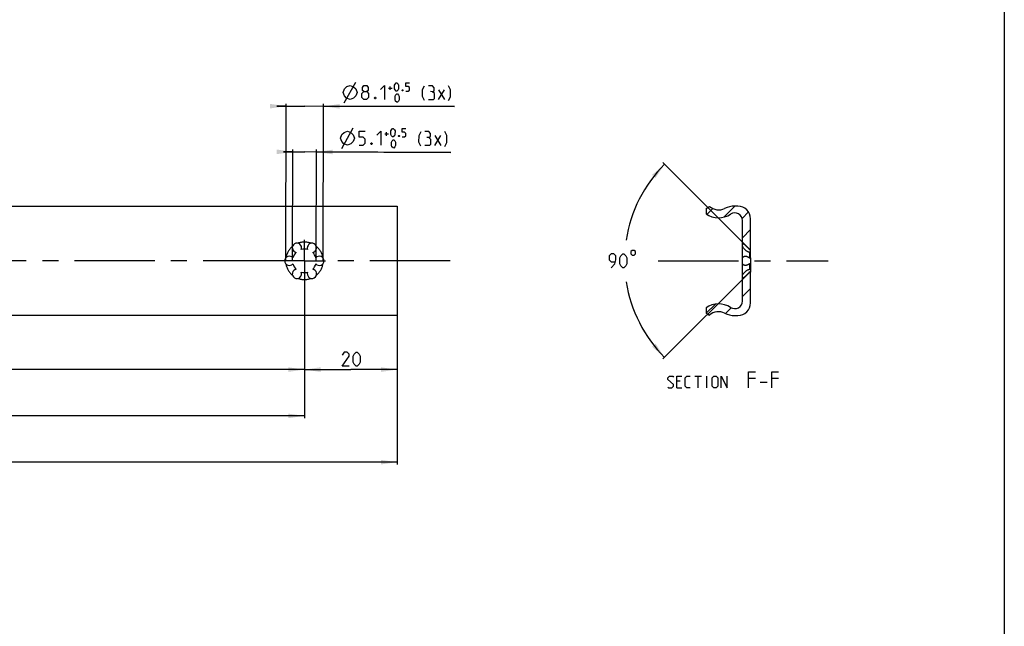
# Model space of a CAD drawing. Extents: x 0 to 1048, y 0 to 594.
# Drawn here: x 618 to 831, y 131 to 262 of the extents above; entities that cross this region are included whole.
import ezdxf

# ---------------------------------------------------------------- set-up
doc = ezdxf.new("R2010")
doc.units = 0
doc.header["$LTSCALE"] = 46.255
doc.linetypes.add('CENTER', pattern=[0.6, 0.375, -0.075, 0.075, -0.075])
doc.linetypes.add('HIDDEN', pattern=[0.2, 0.1, -0.1])
doc.layers.get('0').update_dxf_attribs({"linetype": 'CONTINUOUS'})
doc.layers.add('DEFAULT_1', color=7, linetype='CENTER')
doc.layers.add('DEFAULT_2', color=8, linetype='HIDDEN')
doc.styles.get("Standard").update_dxf_attribs({"font": 'txt', "width": 0.8})
doc.dimstyles.new('DIMSTYLE_1', dxfattribs={"dimtxt": 3, "dimasz": 3.5, "dimexe": 0.18, "dimexo": 0.0625, "dimgap": 0.09, "dimtad": 1, "dimdec": 3, "dimtxsty": 'STANDARD', "dimcen": 0.09, "dimclrt": 5, "dimazin": 3, "dimtp": 0.2, "dimtm": 0.2, "dimtfac": 1, "dimtdec": 3, "dimtofl": 0, "dimtmove": 0, "dimatfit": 3, "dimtolj": 1})
doc.dimstyles.new('DIMSTYLE_2', dxfattribs={"dimtxt": 3, "dimasz": 3.5, "dimexe": 0.18, "dimexo": 0.0625, "dimgap": 0.09, "dimtad": 1, "dimdec": 3, "dimtxsty": 'STANDARD', "dimcen": 0.09, "dimclrt": 5, "dimazin": 3, "dimtp": 0.3, "dimtm": 0.3, "dimtfac": 1, "dimtdec": 3, "dimtofl": 0, "dimtmove": 0, "dimatfit": 3, "dimtolj": 1})
doc.dimstyles.new('DIMSTYLE_5', dxfattribs={"dimtxt": 3, "dimasz": 3.5, "dimexe": 0.18, "dimexo": 0.0625, "dimgap": 0.09, "dimtad": 1, "dimdec": 3, "dimtxsty": 'STANDARD', "dimcen": 0.09, "dimclrt": 5, "dimazin": 3, "dimtol": 1, "dimtp": 0.5, "dimtfac": 0.6, "dimtdec": 3, "dimtofl": 0, "dimtmove": 0, "dimatfit": 3, "dimtolj": 1})
doc.dimstyles.new('DIMSTYLE_6', dxfattribs={"dimtxt": 3, "dimasz": 3.5, "dimexe": 0.18, "dimexo": 0.0625, "dimgap": 0.09, "dimtad": 0, "dimtih": 1, "dimtoh": 1, "dimdec": 3, "dimtxsty": 'STANDARD', "dimcen": 0.09, "dimclrt": 5, "dimazin": 3, "dimtp": 0.5, "dimtm": 0.5, "dimtfac": 1, "dimtdec": 3, "dimtofl": 0, "dimtmove": 0, "dimatfit": 3, "dimtolj": 1})

# ---------------------------------------------------------------- blocks, each defined once
blk = doc.blocks.new('*D14')
at = {"color": 2, "linetype": 'CONTINUOUS'}
for p, q in [((99.87, 198.18), (99.87, 166)), ((699.87, 198.18), (699.87, 166)), ((99.87, 166.5), (399.87, 166.5)), ((699.87, 166.5), (399.87, 166.5))]:
    blk.add_line(p, q, dxfattribs=at)
for points in [[(103.37, 167), (99.87, 166.5), (103.37, 166)], [(696.37, 166), (699.87, 166.5), (696.37, 167)]]:
    blk.add_solid(points, dxfattribs=at)
blk = doc.blocks.new('*D16')
at = {"color": 2, "linetype": 'CONTINUOUS'}
for p, q in [((679.87, 204.55), (679.87, 186)), ((699.87, 193.37), (699.87, 186)), ((679.87, 186.5), (689.87, 186.5)), ((699.87, 186.5), (689.87, 186.5))]:
    blk.add_line(p, q, dxfattribs=at)
for points in [[(683.37, 187), (679.87, 186.5), (683.37, 186)], [(696.37, 186), (699.87, 186.5), (696.37, 187)]]:
    blk.add_solid(points, dxfattribs=at)
blk = doc.blocks.new('*D17')
at = {"color": 2, "linetype": 'CONTINUOUS'}
for p, q in [((677.32, 210.01), (677.38, 234.03)), ((682.42, 209.99), (682.48, 234.01)), ((677.38, 233.53), (675.38, 233.53)), ((675.38, 233.53), (679.93, 233.52)), ((711.46, 233.43), (679.93, 233.52)), ((682.48, 233.51), (711.46, 233.43))]:
    blk.add_line(p, q, dxfattribs=at)
for points in [[(673.88, 233.04), (677.38, 233.53), (673.88, 234.04)], [(685.98, 234), (682.48, 233.51), (685.98, 233)]]:
    blk.add_solid(points, dxfattribs=at)
blk = doc.blocks.new('*D18')
at = {"color": 2, "linetype": 'CONTINUOUS'}
for p, q in [((776.12, 212.38), (757.29, 231.21)), ((776.1, 207.6), (757.29, 188.79))]:
    blk.add_line(p, q, dxfattribs=at)
for start, end in [(135, 171.2621), (188.8106, 225)]:
    blk.add_arc((778.5, 210), 29.5, start, end, dxfattribs=at)
for points in [[(757.64, 230.86), (755.69, 227.91), (754.94, 228.57)], [(757.64, 189.14), (754.94, 191.43), (755.69, 192.09)]]:
    blk.add_solid(points, dxfattribs=at)
blk = doc.blocks.new('*D19')
at = {"color": 2, "linetype": 'CONTINUOUS'}
for p, q in [((675.9, 243.4), (673.9, 243.41)), ((673.9, 243.41), (679.95, 243.39)), ((675.82, 210.01), (675.9, 243.9)), ((712.24, 243.31), (679.95, 243.39)), ((683.92, 209.99), (684, 243.88)), ((684, 243.38), (712.24, 243.31))]:
    blk.add_line(p, q, dxfattribs=at)
for points in [[(672.4, 242.91), (675.9, 243.4), (672.4, 243.91)], [(687.5, 243.87), (684, 243.38), (687.5, 242.87)]]:
    blk.add_solid(points, dxfattribs=at)
blk = doc.blocks.new('*D20')
at = {"color": 2, "linetype": 'CONTINUOUS'}
for p, q in [((399.87, 204.33), (399.87, 186)), ((679.87, 201.87), (679.87, 186)), ((399.87, 186.5), (539.87, 186.5)), ((679.87, 186.5), (539.87, 186.5))]:
    blk.add_line(p, q, dxfattribs=at)
for points in [[(403.37, 187), (399.87, 186.5), (403.37, 186)], [(676.37, 186), (679.87, 186.5), (676.37, 187)]]:
    blk.add_solid(points, dxfattribs=at)
blk = doc.blocks.new('*D21')
at = {"color": 2, "linetype": 'CONTINUOUS'}
for p, q in [((119.87, 205.01), (119.87, 176)), ((679.87, 201.68), (679.87, 176)), ((119.87, 176.5), (399.87, 176.5)), ((679.87, 176.5), (399.87, 176.5))]:
    blk.add_line(p, q, dxfattribs=at)
for points in [[(123.37, 177), (119.87, 176.5), (123.37, 176)], [(676.37, 176), (679.87, 176.5), (676.37, 177)]]:
    blk.add_solid(points, dxfattribs=at)

msp = doc.modelspace()

# ---------------------------------------------------------------- linework, layer by layer
at = {"color": 4, "linetype": 'CONTINUOUS'}
msp.add_line((831, 584), (831, 10), dxfattribs=at)
at = {"color": 5, "linetype": 'CONTINUOUS'}
for p, q in [((688.4823, 244.1208), (690.9935, 248.6146)), ((698.0259, 247.29), (698.7973, 247.2881)), ((698.4107, 246.9033), (698.4126, 247.6747)), ((708.8198, 244.8203), (710.1109, 246.96)), ((708.8251, 246.9632), (710.1055, 244.8172)), ((687.9099, 234.2493), (690.4222, 238.7425)), ((697.24, 237.4166), (698.0114, 237.4145)), ((697.6246, 237.0299), (697.6267, 237.8013)), ((708.0332, 234.9442), (709.3248, 237.0835)), ((708.0392, 237.0871), (709.319, 234.9407)), ((764.1598, 185.05), (765.5884, 185.05)), ((764.8741, 182.55), (764.8741, 185.05)), ((766.7789, 182.55), (766.7789, 185.05)), ((761.0051, 183.9786), (760.2908, 183.9786)), ((777.2669, 184.55), (775.767, 184.55)), ((778.267, 183.8), (779.7669, 183.8)), ((782.2669, 184.55), (780.767, 184.55)), ((760.2908, 182.55), (761.3622, 182.55))]:
    msp.add_line(p, q, dxfattribs=at)
at = {"color": 7, "linetype": 'CONTINUOUS'}
for p, q in [((99.8682, 221.8162), (699.8682, 221.8162)), ((699.8682, 221.8162), (699.8682, 198.1838)), ((766.6, 221.3302), (767.3271, 221.75)), ((766.6, 221.3302), (766.6, 220.1385)), ((773.45, 221.8163), (772.8, 221.8163)), ((776.2, 210.6277), (776.2, 219.0663)), ((774.45, 201.3123), (774.45, 218.6877)), ((774.45, 214.05), (775.95, 212.55)), ((775.95, 212.4543), (775.95, 212.55)), ((776.2, 212.55), (775.95, 212.55)), ((775.95, 212.4543), (776.2, 212.4543)), ((775.95, 211.8266), (775.95, 210.6277)), ((775.95, 211.8266), (776.2, 211.8266)), ((775.95, 210.6277), (776.2, 210.6277)), ((776.2, 210.6223), (776.2, 209.3777)), ((775.95, 209.3723), (776.2, 209.3723)), ((775.95, 209.3723), (775.95, 208.1734)), ((776.2, 209.3723), (776.2, 207.5479)), ((774.45, 205.95), (775.95, 207.45)), ((775.95, 208.1734), (776.2, 208.1734)), ((775.95, 207.5457), (776.2, 207.5457)), ((775.95, 207.45), (775.95, 207.5457)), ((776.2, 207.45), (775.95, 207.45)), ((776.2, 200.9337), (776.2, 207.5457)), ((766.6, 199.8615), (766.6, 198.6698)), ((699.8682, 198.1837), (119.4047, 198.1837)), ((766.6, 198.6698), (767.3271, 198.25)), ((772.8, 198.1837), (773.45, 198.1837))]:
    msp.add_line(p, q, dxfattribs=at)
at = {"color": 2, "linetype": 'CONTINUOUS'}
for p, q in [((768.033, 221.295), (766.77, 220.0321)), ((772.7967, 221.8161), (770.4086, 219.428)), ((775.7678, 220.5445), (774.38, 219.1567)), ((776.2, 216.7341), (774.45, 214.9841)), ((776.2, 204.0062), (774.45, 202.2562)), ((768.6043, 200.6531), (766.6133, 198.6621)), ((772.043, 199.8491), (770.8004, 198.6065))]:
    msp.add_line(p, q, dxfattribs=at)
at = {"color": 5, "linetype": 'CONTINUOUS'}
for points in [[(688.2379, 246.3714), (688.4898, 247.1208), (688.991, 247.6195), (689.7416, 247.8676), (690.491, 247.6158), (690.9898, 247.1145), (691.2379, 246.3639), (690.986, 245.6146), (690.4848, 245.1158), (689.7342, 244.8677), (688.9848, 245.1195), (688.4861, 245.6207), (688.2379, 246.3714)], [(692.667, 246.5747), (692.3818, 246.7897), (692.3834, 247.4325), (692.6702, 247.8604), (693.313, 247.8588), (693.5977, 247.4295), (693.5961, 246.7867), (693.3098, 246.5731), (693.7373, 246.1434), (693.7352, 245.2863), (693.3056, 244.8588), (692.6627, 244.8604), (692.2352, 245.29)], [(696.3109, 246.9942), (697.1702, 247.8492), (697.1627, 244.8492)], [(699.3113, 247.1582), (699.3132, 247.9296), (699.4424, 248.1865), (699.7002, 248.443), (699.8288, 248.4426), (700.0853, 248.1849), (700.2132, 247.9274), (700.2113, 247.156), (700.0821, 246.8992), (699.8243, 246.6427), (699.6957, 246.643), (699.4392, 246.9008), (699.3113, 247.1582)], [(701.1108, 246.9395), (701.1534, 246.8537), (701.1533, 246.8108), (701.1102, 246.7252), (701.0245, 246.7254), (700.9819, 246.8112), (700.982, 246.8541), (701.025, 246.9397), (701.1108, 246.9395)], [(701.7529, 246.6379), (702.2672, 246.6366), (702.525, 246.8931), (702.5262, 247.4074), (702.2697, 247.6652), (701.7554, 247.6664), (701.7573, 248.4379), (702.5288, 248.4359)], [(705.8193, 244.6135), (705.3929, 245.4717), (705.3966, 246.9717), (705.8273, 247.8278)], [(707.5384, 246.5378), (707.896, 246.7512), (707.8976, 247.3941), (707.5416, 247.8235), (706.6844, 247.8257)], [(710.9621, 244.6008), (711.3928, 245.4568), (711.3966, 246.9568), (710.9701, 247.815)], [(692.2352, 245.29), (692.2373, 246.1472), (692.667, 246.5747), (693.3098, 246.5731)], [(695.2354, 245.354), (695.3065, 245.211), (695.3063, 245.1396), (695.2345, 244.9969), (695.0916, 244.9972), (695.0206, 245.1403), (695.0207, 245.2117), (695.0926, 245.3544), (695.2354, 245.354)], [(699.4339, 244.7579), (699.4358, 245.5293), (699.565, 245.7862), (699.8228, 246.0427), (699.9514, 246.0424), (700.2079, 245.7846), (700.3358, 245.5271), (700.3339, 244.7557), (700.2047, 244.4988), (699.9469, 244.2423), (699.8184, 244.2427), (699.5619, 244.5004), (699.4339, 244.7579)], [(706.677, 244.8257), (707.7484, 244.823), (707.9632, 245.0368), (707.9659, 246.1082), (707.5384, 246.5378), (707.1098, 246.5389)], [(698.5253, 237.2846), (698.5274, 238.056), (698.6567, 238.3128), (698.9146, 238.5692), (699.0432, 238.5689), (699.2996, 238.311), (699.4275, 238.0535), (699.4254, 237.2821), (699.2961, 237.0253), (699.0382, 236.7689), (698.9097, 236.7692), (698.6532, 237.0271), (698.5253, 237.2846)], [(700.9668, 236.7636), (701.4811, 236.7622), (701.7389, 237.0186), (701.7403, 237.5329), (701.4839, 237.7907), (700.9696, 237.7921), (700.9717, 238.5636), (701.7432, 238.5615)], [(687.666, 236.5), (687.9181, 237.2493), (688.4194, 237.7479), (689.1701, 237.9959), (689.9195, 237.7438), (690.4181, 237.2425), (690.666, 236.4918), (690.414, 235.7425), (689.9126, 235.2438), (689.1619, 234.9959), (688.4126, 235.2479), (687.914, 235.7493), (687.666, 236.5)], [(691.6619, 234.989), (692.519, 234.9867), (692.9488, 235.4141), (692.9511, 236.2712), (692.5237, 236.701), (691.6666, 236.7033), (691.6701, 237.989), (692.9558, 237.9855)], [(695.5249, 237.1213), (696.3844, 237.9761), (696.3762, 234.9761)], [(698.6474, 234.8842), (698.6495, 235.6556), (698.7788, 235.9124), (699.0366, 236.1689), (699.1652, 236.1685), (699.4216, 235.9107), (699.5495, 235.6532), (699.5473, 234.8818), (699.4181, 234.6249), (699.1602, 234.3685), (699.0317, 234.3689), (698.7752, 234.6267), (698.6474, 234.8842)], [(700.3248, 237.0653), (700.3674, 236.9795), (700.3673, 236.9366), (700.3242, 236.851), (700.2384, 236.8513), (700.1958, 236.9371), (700.1959, 236.98), (700.2391, 237.0656), (700.3248, 237.0653)], [(705.0327, 234.7382), (704.6065, 235.5965), (704.6106, 237.0965), (705.0415, 237.9524)], [(705.8904, 234.9501), (706.9618, 234.9472), (707.1767, 235.1609), (707.1797, 236.2323), (706.7522, 236.662), (706.3237, 236.6632)], [(706.7522, 236.662), (707.11, 236.8753), (707.1118, 237.5182), (706.7558, 237.9477), (705.8986, 237.9501)], [(710.1755, 234.7241), (710.6065, 235.5801), (710.6106, 237.08), (710.1843, 237.9384)], [(694.449, 235.4814), (694.52, 235.3384), (694.5198, 235.2669), (694.448, 235.1243), (694.3051, 235.1247), (694.2341, 235.2677), (694.2343, 235.3392), (694.3061, 235.4818), (694.449, 235.4814)], [(746.0714, 208.4815), (746.9286, 209.3387), (747.1429, 210.1958), (747.1429, 211.0529), (746.7143, 211.4815), (746.0714, 211.4815), (745.6428, 211.0529), (745.6428, 210.1958), (746.0714, 209.7672), (747, 209.7672)], [(748, 209.3387), (748, 210.6244), (748.2143, 211.0529), (748.6429, 211.4815), (748.8572, 211.4815), (749.2857, 211.0529), (749.5, 210.6244), (749.5, 209.3387), (749.2857, 208.9101), (748.8572, 208.4815), (748.6429, 208.4815), (748.2143, 208.9101), (748, 209.3387)], [(750.3571, 211.9815), (750.3571, 211.4815), (750.6071, 211.2315), (751.1071, 211.2315), (751.3571, 211.4815), (751.3571, 211.9815), (751.1071, 212.2315), (750.6071, 212.2315), (750.3571, 211.9815)], [(689.5131, 187.25), (688.0131, 187.25), (689.5131, 189.3929), (689.5131, 189.8214), (689.0845, 190.25), (688.4417, 190.25), (688.0131, 189.6071)], [(690.3702, 188.1071), (690.3702, 189.3929), (690.5845, 189.8214), (691.0131, 190.25), (691.2274, 190.25), (691.6559, 189.8214), (691.8702, 189.3929), (691.8702, 188.1071), (691.6559, 187.6786), (691.2274, 187.25), (691.0131, 187.25), (690.5845, 187.6786), (690.3702, 188.1071)], [(758.3265, 182.7286), (758.5051, 182.55), (759.2194, 182.55), (759.5765, 182.9071), (759.5765, 183.2643), (758.3265, 184.3357), (758.3265, 184.6929), (758.6836, 185.05), (759.3979, 185.05), (759.5765, 184.8714)], [(760.2908, 182.55), (760.2908, 185.05), (761.3622, 185.05)], [(763.1479, 182.55), (762.4336, 182.55), (762.0765, 182.9071), (762.0765, 184.6929), (762.4336, 185.05), (763.1479, 185.05)], [(767.9098, 182.9071), (767.9098, 184.6929), (768.2669, 185.05), (768.8027, 185.05), (769.1598, 184.6929), (769.1598, 182.9071), (768.8027, 182.55), (768.2669, 182.55), (767.9098, 182.9071)], [(769.8741, 182.55), (769.8741, 185.05), (771.1241, 182.55), (771.1241, 185.05)], [(775.767, 182.55), (775.767, 186.05), (777.2669, 186.05)], [(780.767, 182.55), (780.767, 186.05), (782.2669, 186.05)]]:
    msp.add_lwpolyline(points, dxfattribs=at)
at = {"color": 7, "linetype": 'CONTINUOUS'}
for centre, radius, start, end in [((769.3, 224.01), 3, 228.879952, 295.94448), ((772.8, 216.8163), 5, 90, 115.94448), ((773.45, 219.0663), 2.75, 0, 90), ((769.3, 224.01), 4.72, 235.107822, 303.329327), ((772.8, 218.6877), 1.65, 0, 123.329327), ((678.2432, 212.8146), 1, 338.88007, 261.11993), ((681.4932, 212.8146), 1, 278.88007, 201.11993), ((676.6182, 210), 1, 38.88007, 321.11993), ((679.8682, 210), 2.55, 134.250033, 165.749967), ((679.8682, 210), 2.55, 74.250033, 105.749967), ((679.8682, 210), 2.55, 14.250033, 45.749967), ((683.1182, 210), 1, 218.88007, 141.11993), ((679.8682, 210), 2.55, 194.250033, 225.749967), ((679.8682, 210), 2.55, 314.250033, 345.749967), ((678.2432, 207.1854), 1, 98.88007, 21.11993), ((679.8682, 210), 2.55, 254.250033, 285.749967), ((681.4932, 207.1854), 1, 158.88007, 81.11993), ((769.3, 195.99), 4.72, 56.670673, 124.892178), ((772.8, 201.3123), 1.65, 236.670673, 360), ((773.45, 200.9337), 2.75, 270, 360), ((769.3, 195.99), 3, 64.05552, 131.120048), ((772.8, 203.1837), 5, 244.05552, 270)]:
    msp.add_arc(centre, radius, start, end, dxfattribs=at)
for points, start_tangent, end_tangent in [([(774.45, 213.7932), (774.5312, 213.755), (774.6262, 213.6974), (774.7369, 213.6191), (774.8642, 213.5188), (775.0058, 213.3983), (775.1613, 213.2582), (775.3272, 213.1019), (775.4976, 212.9351), (775.6645, 212.7654), (775.8185, 212.6021), (775.903, 212.5082)], (1.81931147, -0.69885981), (1.28943367, -1.46148548)), ([(775.95, 211.8266), (775.8231, 211.8605), (775.6776, 211.9189), (775.5175, 212.0032), (775.35, 212.1123), (775.1837, 212.2412), (775.0251, 212.3844), (774.8782, 212.5363), (774.7459, 212.6912), (774.6302, 212.8437), (774.5317, 212.9896), (774.45, 213.1257)], (-1.99742459, 0.38541984), (-0.99882141, 1.77217642)), ([(774.45, 210.6675), (774.531, 210.7644), (774.628, 210.8495), (774.7416, 210.919), (774.8717, 210.9692), (775.0171, 210.9962), (775.0994, 211)], (0.44269931, 0.61541106), (0.75907215, 0.00021151)), ([(775.0994, 211), (775.1758, 210.9969), (775.341, 210.9699), (775.4973, 210.9201), (775.6355, 210.8563), (775.7555, 210.7846), (775.8596, 210.7079), (775.95, 210.6277)], (0.95124039, 0.00026505), (0.68086884, -0.66253776)), ([(775.903, 212.5082), (775.95, 212.4543)], (0.04732369, -0.05363819), (0.04656413, -0.05429542)), ([(775.0994, 209), (775.0171, 209.0038), (774.8717, 209.0308), (774.7416, 209.081), (774.628, 209.1505), (774.531, 209.2356), (774.45, 209.3325)], (-0.75907418, 0.00020995), (-0.44270037, 0.61541254)), ([(775.95, 209.3723), (775.8596, 209.2921), (775.7555, 209.2154), (775.6354, 209.1437), (775.4973, 209.0799), (775.341, 209.0301), (775.1758, 209.0031), (775.0994, 209)], (-0.68086755, -0.6625365), (-0.95123885, 0.00026309)), ([(774.45, 206.8743), (774.5312, 207.0097), (774.6262, 207.1507), (774.7369, 207.2976), (774.8642, 207.4482), (775.0058, 207.5968), (775.1613, 207.7398), (775.3272, 207.8713), (775.4976, 207.9849), (775.6645, 208.075), (775.8185, 208.1379), (775.95, 208.1734)], (0.99881388, 1.77216305), (1.99740953, 0.38541694)), ([(775.903, 207.4918), (775.8231, 207.4029), (775.6776, 207.2481), (775.5175, 207.0848), (775.35, 206.9201), (775.1837, 206.7626), (775.0251, 206.6187), (774.8782, 206.4928), (774.7459, 206.3877), (774.6302, 206.3052), (774.5317, 206.2453), (774.45, 206.2068)], (-1.28943422, -1.46143432), (-1.81927556, -0.69884602)), ([(775.95, 207.5457), (775.903, 207.4918)], (-0.04658642, -0.05432141), (-0.0473473, -0.05366305))]:
    msp.add_spline(points, degree=3, dxfattribs=dict(at, start_tangent=start_tangent, end_tangent=end_tangent))
at = {"layer": 'DEFAULT_1', "color": 2, "linetype": 'CENTER'}
for p, q in [((679.8682, 210), (679.8682, 214.55)), ((675.3182, 210), (401.8683, 210)), ((679.8682, 210), (675.3182, 210)), ((679.8682, 210), (684.4182, 210)), ((679.8682, 210), (679.8682, 204.266)), ((711.3334, 210), (684.4182, 210)), ((756.2345, 210), (793, 210))]:
    msp.add_line(p, q, dxfattribs=at)
at = {"layer": 'DEFAULT_2', "color": 8, "linetype": 'HIDDEN'}
for start, end in [(129.486387, 170.513613), (69.486387, 110.513613), (9.486387, 50.513613), (189.486387, 230.513613), (309.486387, 350.513613), (249.486387, 290.513613)]:
    msp.add_arc((679.8682, 210), 4.05, start, end, dxfattribs=at)

# ---------------------------------------------------------------- dimensions: what is measured, and where the dimension line sits
at = {"color": 2, "linetype": 'CONTINUOUS'}
for base, p1, p2, angle, picture, middle in [((684.0009, 243.3819), (675.8182, 210.01), (683.9182, 209.99), 359.857994, '*D19', (688.2342, 244.8714)), ((682.4826, 233.5142), (677.3182, 210.007), (682.4182, 209.993), 359.843149, '*D17', (687.6619, 235))]:
    dim = msp.add_linear_dim(base=base, p1=p1, p2=p2, angle=angle, text='%%c<> (&p301x)', dimstyle='DIMSTYLE_5', dxfattribs=at)
    dim.commit()
    dim.dimension.update_dxf_attribs({"geometry": picture, "text_midpoint": middle, "dimtype": 160})
dim = msp.add_angular_dim_2l(base=(749, 210), line1=((776.0968, 207.5968), (757.2868, 188.7868)), line2=((757.2868, 231.2132), (776.1162, 212.3838)), dimstyle='DIMSTYLE_6', dxfattribs=at)
dim.commit()
dim.dimension.update_dxf_attribs({"geometry": '*D18', "text_midpoint": (745.6429, 208.4815), "dimtype": 162})
for base, p1, p2, dimstyle, picture, middle in [((119.8682, 176.5), (679.8682, 201.6798), (119.8682, 205.0059), 'DIMSTYLE_1', '*D21', (393.4708, 177.25)), ((399.8682, 186.5), (679.8682, 201.873), (399.8682, 204.3298), 'DIMSTYLE_1', '*D20', (528.327, 187.25)), ((99.8682, 166.5), (699.8682, 198.1837), (99.8682, 198.1837), 'DIMSTYLE_2', '*D14', (392.2835, 167.25))]:
    dim = msp.add_linear_dim(base=base, p1=p1, p2=p2, angle=180, dimstyle=dimstyle, dxfattribs=at)
    dim.commit()
    dim.dimension.update_dxf_attribs({"geometry": picture, "text_midpoint": middle, "dimtype": 160})
dim = msp.add_linear_dim(base=(699.8682, 186.5), p1=(679.8682, 204.5535), p2=(699.8682, 193.3708), dimstyle='DIMSTYLE_1', dxfattribs=at)
dim.commit()
dim.dimension.update_dxf_attribs({"geometry": '*D16', "text_midpoint": (688.0131, 187.25), "dimtype": 160})

doc.saveas('drawing.dxf')
